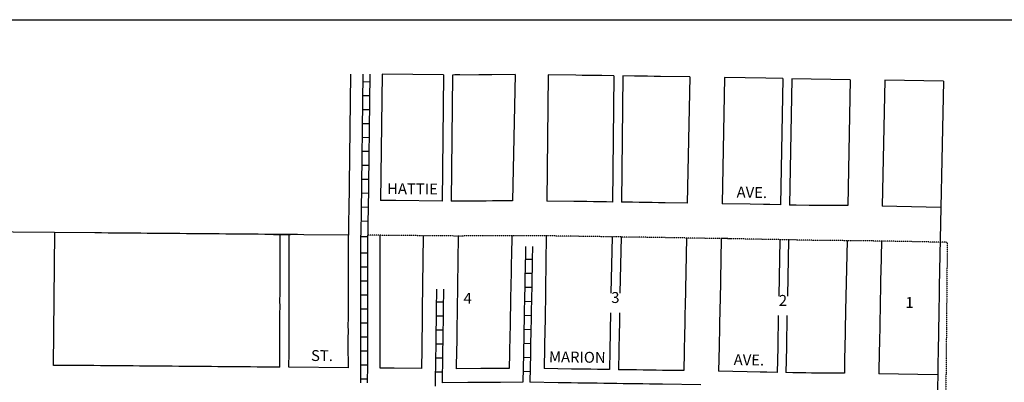
# Model space of a CAD drawing. Extents: x 1380012 to 1386745, y 16170283 to 16176526.
# Drawn here: x 1382175 to 1384437, y 16175693 to 16176526 of the extents above; entities that cross this region are included whole.
import ezdxf
from ezdxf.enums import TextEntityAlignment as Align

# ---------------------------------------------------------------- set-up
doc = ezdxf.new("R2010")
doc.units = 0
doc.header["$MEASUREMENT"] = 0
doc.linetypes.add('DGN_STYLE_2', pattern=[0.0011, 0, -0.0011])
for name, color, linetype in [('L13', 7, 'CONTINUOUS'), ('L18', 7, 'CONTINUOUS'), ('L2', 7, 'CONTINUOUS'), ('L23', 7, 'CONTINUOUS'), ('L5', 7, 'CONTINUOUS'), ('L9', 7, 'CONTINUOUS')]:
    doc.layers.add(name, color=color, linetype=linetype)
doc.styles.add('STYLE-FONT002', font='font002.shx')

msp = doc.modelspace()

# ---------------------------------------------------------------- linework, layer by layer
at = {"layer": 'L13', "color": 7, "linetype": 'CONTINUOUS', "flags": 128}
msp.add_lwpolyline([(1380012.4, 16176526), (1386745, 16176526), (1386745, 16170282.6), (1380012.4, 16170282.6), (1380012.4, 16176526)], close=True, dxfattribs=at)
at = {"layer": 'L18', "color": 7, "linetype": 'CONTINUOUS', "flags": 128}
for points in [[(1382934.7, 16176401.2), (1382930.9, 16176084.4), (1382930.8, 16176069.4), (1382930.6, 16176054.5), (1382930.3, 16176031.1)], [(1383007.7, 16176400.5), (1383004.3, 16176110.5)], [(1383148.7, 16176399.3), (1383007.7, 16176400.5)], [(1383148.7, 16176399.3), (1383145.3, 16176109.3)], [(1383169.6, 16176398.9), (1383166.2, 16176109.1)], [(1383313, 16176399.8), (1383259.6, 16176399.5), (1383244.7, 16176399.4), (1383229.6, 16176399.3), (1383169.6, 16176398.9)], [(1383186.5, 16176399), (1383174.8, 16176399.1)], [(1383313, 16176399.8), (1383307.2, 16176109.8)], [(1383389.1, 16176399.3), (1383385.6, 16176109.3)], [(1383540.1, 16176397), (1383512.4, 16176397.5), (1383497.4, 16176397.7), (1383482.1, 16176397.9), (1383467.2, 16176398.1), (1383452.4, 16176398.4), (1383389.1, 16176399.3)], [(1383540.1, 16176397), (1383536.6, 16176107.1)], [(1383560.8, 16176396.8), (1383557.3, 16176106.8)], [(1383714.3, 16176394.5), (1383647, 16176395.5), (1383632.2, 16176395.7), (1383617.2, 16176395.9), (1383602, 16176396.1), (1383587, 16176396.4), (1383560.8, 16176396.8)], [(1383714.3, 16176394.5), (1383708.3, 16176104.5)], [(1383794.3, 16176393.1), (1383788.3, 16176103.1)], [(1383928.3, 16176390.5), (1383889.2, 16176391.3), (1383794.3, 16176393.1)], [(1383928.3, 16176390.5), (1383922.3, 16176100.5)], [(1383949, 16176390.1), (1383943, 16176100.1)], [(1384083, 16176387.5), (1383949, 16176390.1)], [(1384083, 16176387.5), (1384077, 16176098.9)], [(1384162.2, 16176387.2), (1384156.2, 16176097.3)], [(1384297.1, 16176384.6), (1384162.2, 16176387.2)], [(1384297.1, 16176384.6), (1384287.4, 16175913.3), (1384287.1, 16175899.1), (1384286.9, 16175884.2), (1384286.6, 16175868.4), (1384286.3, 16175853.5), (1384286, 16175838.5), (1384285.7, 16175824.3), (1384285.5, 16175809.3), (1384285.2, 16175793.7), (1384284.9, 16175778.8), (1384284.6, 16175764.1), (1384284, 16175735.5)], [(1383145.3, 16176109.3), (1383038.9, 16176110.2), (1383004.3, 16176110.5)], [(1383182.9, 16176109), (1383166.2, 16176109.1)], [(1383307.2, 16176109.8), (1383261.5, 16176109.5), (1383246.6, 16176109.4), (1383231.5, 16176109.3), (1383182.9, 16176109)], [(1383536.6, 16176107.1), (1383522.9, 16176107.3), (1383508, 16176107.5), (1383493, 16176107.7), (1383477.9, 16176108), (1383462.9, 16176108.2), (1383448, 16176108.4), (1383385.6, 16176109.3)], [(1383708.3, 16176104.5), (1383657.6, 16176105.3), (1383642.7, 16176105.5), (1383627.8, 16176105.7), (1383612.9, 16176105.9), (1383597.7, 16176106.2), (1383582.7, 16176106.4), (1383567.9, 16176106.6), (1383557.3, 16176106.8)], [(1383922.3, 16176100.5), (1383898.5, 16176101), (1383883.5, 16176101.3), (1383853.2, 16176101.9), (1383788.3, 16176103.1)], [(1384077, 16176098.9), (1384012.2, 16176098.9), (1383999.5, 16176099), (1383988.3, 16176099.3), (1383958.4, 16176099.8), (1383943, 16176100.1)], [(1384290.9, 16176094.7), (1384156.2, 16176097.3)], [(1382255.3, 16176036.8), (1381778.8, 16176040.9), (1381763.7, 16176041), (1381748.7, 16176041.1), (1380375.5, 16176053.1)], [(1382252.9, 16175731.8), (1382256.2, 16176036.8)], [(1382758.4, 16176032.6), (1382753.3, 16176032.6), (1382738.2, 16176032.8), (1382723.2, 16176032.9), (1382708.2, 16176033), (1382693.4, 16176033.1), (1382678.3, 16176033.3), (1382663.4, 16176033.4), (1382648.4, 16176033.5), (1382633.2, 16176033.7), (1382618.4, 16176033.8), (1382603.4, 16176033.9), (1382588.2, 16176034), (1382573.4, 16176034.2), (1382558.4, 16176034.3), (1382543.4, 16176034.4), (1382528.4, 16176034.6), (1382513.2, 16176034.7), (1382498.3, 16176034.8), (1382483.4, 16176034.9), (1382468.3, 16176035.1), (1382453.3, 16176035.2), (1382438.3, 16176035.3), (1382423.5, 16176035.4), (1382408.5, 16176035.6), (1382393.2, 16176035.7), (1382378.5, 16176035.8), (1382363.5, 16176035.9), (1382348.2, 16176036.1), (1382255.3, 16176036.8)], [(1382930.3, 16176031.2), (1382828.1, 16176032), (1382813.3, 16176032.1), (1382758.4, 16176032.6), (1382797.1, 16176032.3)], [(1382772.9, 16175727.5), (1382773, 16175761.1), (1382773.1, 16175776), (1382773, 16175791), (1382773.1, 16175806.1), (1382773.1, 16175820.9), (1382773.1, 16175835.9), (1382773.1, 16175851.1), (1382773.2, 16175865.9), (1382773.1, 16175880.9), (1382773.2, 16175896), (1382773.2, 16175910.8), (1382773.2, 16175925.8), (1382773.2, 16175940.9), (1382773.3, 16176032.5)], [(1382793.7, 16175727.3), (1382793.8, 16175761), (1382793.9, 16175775.8), (1382793.8, 16175790.8), (1382793.9, 16175805.9), (1382793.9, 16175820.8), (1382793.9, 16175835.7), (1382793.9, 16175850.9), (1382794, 16175865.7), (1382793.9, 16175880.7), (1382794, 16175895.8), (1382794, 16175910.7), (1382794, 16175925.6), (1382794.4, 16176032.3)], [(1382930.2, 16175726.2), (1382930, 16175779.6), (1382930, 16175794.7), (1382930.1, 16175809.5), (1382930, 16175824.5), (1382930.1, 16175839.6), (1382930.1, 16175854.5), (1382930.1, 16175869.5), (1382930.1, 16175884.6), (1382930.2, 16175899.4), (1382930.1, 16175914.4), (1382930.2, 16175929.6), (1382930.2, 16175944.4), (1382930.2, 16175959.4), (1382930.2, 16175974.5), (1382930.3, 16175989.3), (1382930.2, 16176004.3), (1382930.3, 16176019.4), (1382930.3, 16176030.7)], [(1383002.9, 16175725.5), (1383003, 16175764.6), (1383003, 16175779.6), (1383003, 16175794.4), (1383003.1, 16175809.5), (1383003, 16175824.5), (1383003.1, 16175839.3), (1383003.1, 16175854.5), (1383003.1, 16175869.5), (1383003.1, 16175884.3), (1383003.2, 16175899.5), (1383003.1, 16175914.4), (1383003.2, 16175929.3), (1383003.2, 16175944.4), (1383003.2, 16175959.4), (1383003.2, 16175974.2), (1383003.3, 16175989.3), (1383003.1, 16176030.6)], [(1383102, 16176029.6), (1383099.9, 16175859.8), (1383099.7, 16175844.9), (1383099.5, 16175830), (1383099.4, 16175815), (1383099.2, 16175800.2), (1383098.9, 16175785.2), (1383098.7, 16175770.1), (1383098.1, 16175724.7)], [(1383182, 16176028.9), (1383179.9, 16175858.8), (1383179.7, 16175843.9), (1383179.5, 16175829), (1383179.3, 16175814), (1383179.2, 16175798.9), (1383178.9, 16175783.9), (1383178.7, 16175769.1), (1383178.1, 16175723.9)], [(1383305.6, 16176029.8), (1383304.6, 16175983.2), (1383304.3, 16175968.2), (1383304, 16175953.2), (1383303.7, 16175938.2), (1383303.4, 16175923.1), (1383303.2, 16175908.1), (1383302.9, 16175893.3), (1383302.6, 16175878.4), (1383302.3, 16175863.4), (1383302, 16175848.3), (1383301.8, 16175833.3), (1383301.5, 16175818.5), (1383301.2, 16175803.7), (1383300.9, 16175789), (1383300.6, 16175773.8), (1383300.4, 16175758.8), (1383299.7, 16175724.7)], [(1383384.7, 16176029.3), (1383383.2, 16175906.8), (1383382.9, 16175891.7), (1383382.6, 16175876.7), (1383382.3, 16175861.7), (1383382, 16175847), (1383381.8, 16175832), (1383381.5, 16175816.9), (1383381.2, 16175802.1), (1383380.8, 16175787.3), (1383380.5, 16175772.5), (1383379.9, 16175724.4)], [(1383535.8, 16176027.1), (1383533.1, 16175897.6)], [(1383556.6, 16176026.7), (1383553.9, 16175897.6)], [(1383706.6, 16176024.6), (1383703.4, 16175866.8), (1383703, 16175851.8), (1383702.7, 16175837), (1383702.6, 16175822.1), (1383702.2, 16175806.9), (1383701.9, 16175792), (1383701.6, 16175777), (1383701.3, 16175762.2), (1383700.8, 16175719.6)], [(1383786.7, 16176023.1), (1383783.7, 16175880.4), (1383783.4, 16175865.4), (1383783.1, 16175850.5), (1383782.8, 16175835.7), (1383782.6, 16175820.7), (1383782.3, 16175805.6), (1383782, 16175790.6), (1383781.7, 16175775.6), (1383780.5, 16175718.2)], [(1383921.2, 16176020.5), (1383918.5, 16175891)], [(1383941.1, 16176020.2), (1383938.5, 16175891)], [(1384075.4, 16176018.9), (1384072, 16175857.4), (1384071.7, 16175842.5), (1384071.4, 16175827.7), (1384071.2, 16175812.7), (1384070.9, 16175797.6), (1384070.6, 16175782.6), (1384070.3, 16175767.6), (1384070, 16175752.9), (1384069.5, 16175713.9)], [(1384154.5, 16176017.3), (1384153, 16175946.1), (1384152.7, 16175931.1), (1384152.4, 16175916.1), (1384152.1, 16175901.3), (1384151.9, 16175886.4), (1384151.6, 16175871.2), (1384151.3, 16175856.3), (1384151, 16175841.3), (1384150.7, 16175826.5), (1384150.5, 16175811.5), (1384150.2, 16175796.4), (1384149.9, 16175781.6), (1384149.6, 16175766.9), (1384148.5, 16175712.3)], [(1383532.2, 16175852.7), (1383531.9, 16175839.6), (1383531.7, 16175824.6), (1383531.4, 16175809.5), (1383531.1, 16175794.5), (1383530.8, 16175779.5), (1383530.5, 16175764.8), (1383529.9, 16175722.1)], [(1383553, 16175852.7), (1383552.7, 16175839.3), (1383552.6, 16175824.3), (1383552.2, 16175809.2), (1383551.9, 16175794.2), (1383551.6, 16175779.2), (1383551.3, 16175764.5), (1383550.8, 16175721.8)], [(1383917.6, 16175846), (1383917.3, 16175833.1), (1383917.1, 16175818.2), (1383916.8, 16175803), (1383916.5, 16175788), (1383916.2, 16175773.1), (1383915, 16175715.6)], [(1383937.5, 16175846), (1383937.3, 16175832.7), (1383937.1, 16175817.8), (1383936.8, 16175802.6), (1383936.5, 16175787.6), (1383936.1, 16175772.7), (1383935, 16175715.2)], [(1382772.9, 16175727.5), (1382735.7, 16175727.8), (1382720.7, 16175727.9), (1382705.7, 16175728), (1382690.7, 16175728.2), (1382675.7, 16175728.3), (1382660.7, 16175728.4), (1382645.7, 16175728.5), (1382630.7, 16175728.7), (1382615.7, 16175728.8), (1382600.8, 16175728.9), (1382585.7, 16175729), (1382570.8, 16175729.2), (1382555.8, 16175729.3), (1382540.8, 16175729.4), (1382525.8, 16175729.6), (1382510.8, 16175729.7), (1382495.8, 16175729.8), (1382480.8, 16175729.9), (1382465.8, 16175730.1), (1382450.8, 16175730.2), (1382435.8, 16175730.3), (1382420.8, 16175730.4), (1382405.8, 16175730.6), (1382390.8, 16175730.7), (1382375.8, 16175730.8), (1382360.8, 16175731), (1382345.8, 16175731.1), (1382252.9, 16175731.8)], [(1382930.2, 16175726.2), (1382793.7, 16175727.3)], [(1383098.1, 16175724.7), (1383035.6, 16175725.2), (1383002.9, 16175725.5)], [(1383299.7, 16175724.7), (1383279.1, 16175724.6), (1383264.1, 16175724.5), (1383249.2, 16175724.4), (1383234.1, 16175724.3), (1383178.1, 16175723.9)], [(1383529.9, 16175722.1), (1383517.2, 16175722.3), (1383502.3, 16175722.5), (1383487.3, 16175722.8), (1383472.2, 16175723), (1383457.3, 16175723.2), (1383442.3, 16175723.4), (1383379.9, 16175724.4)], [(1383700.8, 16175719.6), (1383652, 16175720.3), (1383637.1, 16175720.5), (1383622.1, 16175720.8), (1383607.1, 16175721), (1383592.1, 16175721.2), (1383577.1, 16175721.4), (1383562.1, 16175721.7), (1383550.8, 16175721.8)], [(1384284, 16175735.5), (1384282.5, 16175575.6), (1384282.3, 16175561.1), (1384282.2, 16175546.1), (1384282, 16175530.4), (1384281.9, 16175516.2), (1384281.8, 16175501.2), (1384281.6, 16175485.4), (1384281.4, 16175471.2), (1384281.4, 16175456.2), (1384281.2, 16175440.5), (1384281, 16175426.2), (1384280.9, 16175411.2), (1384280.8, 16175395.5), (1384280, 16175333.6)], [(1383915, 16175715.6), (1383890.9, 16175716.1), (1383875.9, 16175716.4), (1383845.9, 16175717), (1383780.5, 16175718.2)], [(1384069.5, 16175713.9), (1384010.3, 16175713.9), (1383993.9, 16175714.1), (1383980.8, 16175714.3), (1383950.9, 16175714.9), (1383935, 16175715.2)], [(1384283.5, 16175709.7), (1384148.5, 16175712.3)]]:
    msp.add_lwpolyline(points, dxfattribs=at)
at = {"layer": 'L2', "color": 6, "linetype": 'DGN_STYLE_2', "flags": 128}
for points in [[(1383182, 16176028.9), (1382974.8, 16176030.8)], [(1383384.7, 16176029.3), (1383247.2, 16176029.4), (1383232.1, 16176029.3), (1383182, 16176028.9)], [(1383556.6, 16176026.7), (1383506.8, 16176027.5), (1383491.8, 16176027.7), (1383476.7, 16176028), (1383461.7, 16176028.2), (1383446.8, 16176028.4), (1383384.7, 16176029.3)], [(1383809.2, 16176022.8), (1383744.1, 16176023.7), (1383626.6, 16176025.7), (1383611.7, 16176026), (1383596.6, 16176026.2), (1383556.6, 16176026.7)], [(1383959.1, 16176019.8), (1383919.8, 16176020.6), (1383851.7, 16176021.9), (1383786.7, 16176023.1)], [(1384154.5, 16176017.3), (1384011.8, 16176018.9), (1383998.3, 16176019), (1383986.8, 16176019.3), (1383941.1, 16176020.2)], [(1384305.6, 16176014.4), (1384154.5, 16176017.3)], [(1384305.6, 16176014.4), (1384301.5, 16175575.4), (1384301.3, 16175561), (1384301.2, 16175546), (1384301, 16175530.2), (1384300.9, 16175516), (1384300.8, 16175501), (1384300.6, 16175485.2), (1384300.4, 16175471.1), (1384300.4, 16175456.1), (1384300.2, 16175440.2), (1384300, 16175426), (1384299.9, 16175411.1), (1384299.8, 16175395.3), (1384299.6, 16175381.1), (1384299.5, 16175366.1), (1384299.3, 16175350.3), (1384299.2, 16175336), (1384299.1, 16175321.1), (1384298.9, 16175305.4), (1384298.7, 16175291.1), (1384298.7, 16175276.1), (1384298.5, 16175261.2), (1384298.4, 16175246.2), (1384298.2, 16175230.3), (1384298.1, 16175216.2), (1384298, 16175201.2), (1384297.8, 16175185.3), (1384297.6, 16175171.1), (1384297.6, 16175156.2), (1384297.4, 16175140.4), (1384297.2, 16175126.2), (1384297.2, 16175111.2), (1384297, 16175095.4), (1384296.8, 16175081.2), (1384296.7, 16175066.2), (1384296.5, 16175050.5), (1384296.4, 16175036.3), (1384296.3, 16175021.2), (1384296.1, 16175005.4), (1384295.9, 16174991.3), (1384295.9, 16174976.5), (1384292.7, 16174655.5)]]:
    msp.add_lwpolyline(points, dxfattribs=at)
at = {"layer": 'L5', "color": 1, "linetype": 'CONTINUOUS'}
for p, q in [((1382963, 16176383.8), (1382979.1, 16176383.6)), ((1382962.6, 16176351.8), (1382978.7, 16176351.6)), ((1382962.2, 16176319.8), (1382978.3, 16176319.6)), ((1382961.8, 16176287.8), (1382977.9, 16176287.6)), ((1382961.4, 16176255.8), (1382977.6, 16176255.6)), ((1382961.1, 16176223.8), (1382977.2, 16176223.6)), ((1382960.7, 16176191.8), (1382976.8, 16176191.6)), ((1382960.3, 16176159.8), (1382976.4, 16176159.6)), ((1382959.9, 16176127.8), (1382976, 16176127.6)), ((1382959.5, 16176095.8), (1382975.6, 16176095.6)), ((1382959.1, 16176063.6), (1382975.2, 16176063.4)), ((1382974.8, 16176027), (1382958.7, 16176027)), ((1382974.8, 16175989.9), (1382958.7, 16175989.9)), ((1383352.5, 16175974.7), (1383336.4, 16175975)), ((1382974.7, 16175957.7), (1382958.6, 16175957.6)), ((1382974.7, 16175925.4), (1382958.6, 16175925.5)), ((1383351.8, 16175942.5), (1383335.7, 16175942.8)), ((1383351.3, 16175910.4), (1383335.2, 16175910.5)), ((1382974.7, 16175893.2), (1382958.6, 16175893.3)), ((1383148.2, 16175876.9), (1383132.1, 16175877.1)), ((1383350.6, 16175878.1), (1383334.5, 16175878.4)), ((1382974.7, 16175861.1), (1382958.5, 16175861)), ((1383147.8, 16175844.6), (1383131.7, 16175844.8)), ((1383350, 16175845.9), (1383333.9, 16175846.1)), ((1382974.6, 16175828.8), (1382958.5, 16175828.8)), ((1383147.4, 16175812.4), (1383131.3, 16175812.6)), ((1383349.4, 16175813.6), (1383333.3, 16175814)), ((1382974.6, 16175796.6), (1382958.5, 16175796.6)), ((1382974.6, 16175764.3), (1382958.5, 16175764.4)), ((1383146.9, 16175780.2), (1383130.8, 16175780.4)), ((1383348.8, 16175781.4), (1383332.7, 16175781.8)), ((1383146.5, 16175748), (1383130.4, 16175748.2)), ((1383348.2, 16175749.2), (1383332.1, 16175749.5)), ((1382974.6, 16175732.1), (1382958.5, 16175732.2)), ((1382974.5, 16175699.9), (1382958.4, 16175700)), ((1383146.1, 16175715.8), (1383130, 16175716)), ((1383347.6, 16175717), (1383331.5, 16175717.3))]:
    msp.add_line(p, q, dxfattribs=at)
at = {"layer": 'L5', "color": 1, "linetype": 'CONTINUOUS', "flags": 128}
for points in [[(1382963.2, 16176400.9), (1382959.4, 16176084.1), (1382959.3, 16176069.1), (1382959.1, 16176054.1), (1382958.8, 16176030.7)], [(1382979.2, 16176400.8), (1382975.4, 16176083.9), (1382975.2, 16176068.9), (1382975.1, 16176053.9), (1382974.8, 16176030.5)], [(1382958.4, 16175691.5), (1382958.4, 16175705), (1382958.5, 16175719.7), (1382958.5, 16175734.6), (1382958.5, 16175749.5), (1382958.5, 16175764.6), (1382958.5, 16175779.6), (1382958.5, 16175794.6), (1382958.6, 16175809.5), (1382958.5, 16175824.5), (1382958.6, 16175839.5), (1382958.6, 16175854.5), (1382958.6, 16175869.5), (1382958.6, 16175884.5), (1382958.7, 16175899.4), (1382958.6, 16175914.4), (1382958.7, 16175929.5), (1382958.7, 16175944.4), (1382958.7, 16175959.4), (1382958.7, 16175974.4), (1382958.8, 16175989.3), (1382958.7, 16176004.3), (1382958.8, 16176019.3), (1382958.8, 16176030.6)], [(1382974.4, 16175691.5), (1382974.4, 16175705), (1382974.5, 16175719.7), (1382974.5, 16175734.6), (1382974.5, 16175749.5), (1382974.5, 16175764.6), (1382974.5, 16175779.6), (1382974.5, 16175794.5), (1382974.6, 16175809.5), (1382974.5, 16175824.5), (1382974.6, 16175839.5), (1382974.6, 16175854.5), (1382974.6, 16175869.5), (1382974.6, 16175884.4), (1382974.7, 16175899.4), (1382974.6, 16175914.4), (1382974.7, 16175929.4), (1382974.7, 16175944.4), (1382974.7, 16175959.4), (1382974.7, 16175974.3), (1382974.8, 16175989.3), (1382974.7, 16176004.3), (1382974.8, 16176019.3), (1382974.8, 16176030.6)], [(1383337, 16176005.1), (1383336.9, 16175997.5), (1383336.6, 16175982.5), (1383336.3, 16175967.5), (1383336, 16175952.5), (1383335.7, 16175937.6), (1383335.4, 16175922.6), (1383335.2, 16175907.6), (1383334.9, 16175892.7), (1383334.6, 16175877.7), (1383334.3, 16175862.7), (1383334, 16175847.8), (1383333.8, 16175832.8), (1383333.5, 16175817.9), (1383333.2, 16175803.1), (1383332.9, 16175788.3), (1383332.6, 16175773.3), (1383332.4, 16175758.3), (1383331.1, 16175692.9)], [(1383353, 16176004.9), (1383352.9, 16175997.2), (1383352.6, 16175982.2), (1383352.3, 16175967.2), (1383352, 16175952.2), (1383351.7, 16175937.2), (1383351.4, 16175922.3), (1383351.2, 16175907.4), (1383350.9, 16175892.3), (1383350.6, 16175877.4), (1383350.3, 16175862.4), (1383350, 16175847.5), (1383349.8, 16175832.5), (1383349.5, 16175817.5), (1383349.2, 16175802.7), (1383348.8, 16175788), (1383348.5, 16175773), (1383348.4, 16175758.1), (1383347.1, 16175692.8)], [(1383132.5, 16175907), (1383131.9, 16175859.4), (1383131.7, 16175844.5), (1383131.5, 16175829.6), (1383131.4, 16175814.6), (1383131.2, 16175799.6), (1383130.9, 16175784.7), (1383130.7, 16175769.7), (1383130.5, 16175754.7), (1383129.6, 16175683.8)], [(1383148.5, 16175906.8), (1383147.9, 16175859.2), (1383147.7, 16175844.3), (1383147.5, 16175829.4), (1383147.3, 16175814.4), (1383147.2, 16175799.4), (1383146.9, 16175784.4), (1383146.7, 16175769.5), (1383146.5, 16175754.5), (1383145.7, 16175691.7)], [(1383331.1, 16175692.9), (1383279.3, 16175692.6), (1383264.3, 16175692.5), (1383249.4, 16175692.4), (1383234.3, 16175692.3), (1383219.4, 16175692.2), (1383204.4, 16175692.1), (1383145.7, 16175691.7)], [(1383740, 16175687), (1383651.6, 16175688.3), (1383636.6, 16175688.5), (1383621.6, 16175688.8), (1383606.6, 16175689), (1383591.6, 16175689.2), (1383576.6, 16175689.4), (1383561.6, 16175689.7), (1383546.8, 16175689.9), (1383531.8, 16175690.1), (1383516.8, 16175690.3), (1383501.8, 16175690.5), (1383486.8, 16175690.8), (1383471.8, 16175691), (1383456.8, 16175691.2), (1383441.8, 16175691.4), (1383426.8, 16175691.7), (1383411.8, 16175691.9), (1383347.1, 16175692.8)]]:
    msp.add_lwpolyline(points, dxfattribs=at)

# ---------------------------------------------------------------- texts
at = {"layer": 'L23', "color": 7, "linetype": 'CONTINUOUS', "style": 'STYLE-FONT002'}
for s, p in [('3', (1383543.4, 16175875.1)), ('4', (1383204.1, 16175873.4)), ('2', (1383928.3, 16175868.5)), ('1', (1384219, 16175863.7))]:
    msp.add_text(s, height=25, dxfattribs=at).set_placement(p, align=Align.CENTER)
at = {"layer": 'L9', "color": 7, "linetype": 'CONTINUOUS', "style": 'STYLE-FONT002'}
for s, rotation, p in [('HATTIE', 359.4929, (1383077.3, 16176124.9)), ('AVE.', 358.8917, (1383856.7, 16176116.8)), ('ST.', 359.5416, (1382869.5, 16175741.7)), ('MARION', 359.1974, (1383455.8, 16175738.2)), ('AVE.', 358.8917, (1383849.9, 16175731.9))]:
    msp.add_text(s, height=25, rotation=rotation, dxfattribs=at).set_placement(p, align=Align.CENTER)

doc.saveas('drawing.dxf')
